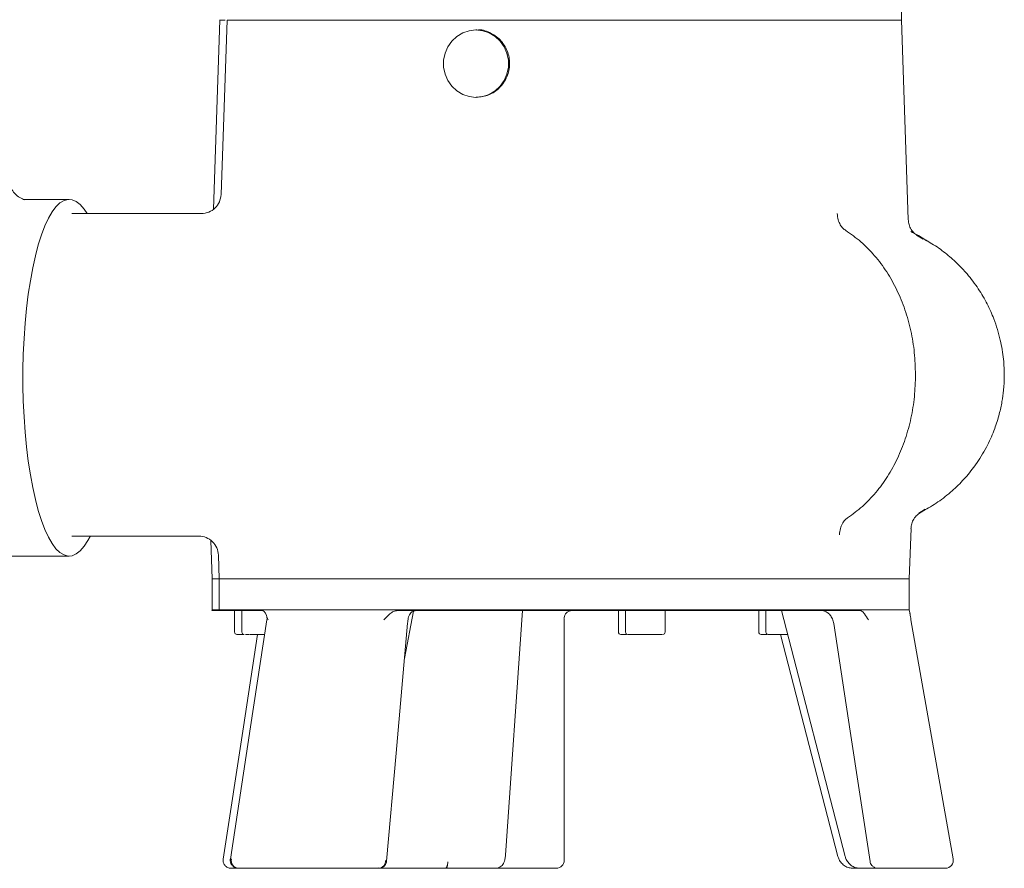
# Model space of a CAD drawing. Units: millimetres. Extents: x 839 to 3615, y 123 to 2605.
# Drawn here: x 1976 to 2224, y 1525 to 1739 of the extents above; entities that cross this region are included whole.
import ezdxf

# ---------------------------------------------------------------- set-up
doc = ezdxf.new("R2010")
doc.units = ezdxf.units.MM
doc.header["$LTSCALE"] = 10
doc.linetypes.add('SLD-Durchgehend', pattern=[0])

msp = doc.modelspace()

# ---------------------------------------------------------------- linework, layer by layer
at = {"color": 7, "linetype": 'SLD-Durchgehend', "lineweight": 18}
for p, q in [((2198.04, 1738.62), (2198.04, 1746.62)), ((2026.23, 1738.62), (2024.57, 1690.93)), ((2027.57, 1738.62), (2026.11, 1738.62)), ((2028.04, 1738.62), (2026.51, 1694.61)), ((2028.04, 1738.62), (2195.15, 1738.62)), ((2195.15, 1738.62), (2198.04, 1738.62)), ((2199.8, 1688.28), (2198.04, 1738.62)), ((2091.02, 1736.12), (2090.78, 1736.12)), ((2090.78, 1719.12), (2090.87, 1719.12)), ((1988.19, 1693.39), (1976.69, 1693.39)), ((2199.72, 1688.33), (2199.73, 1688.28)), ((2201.86, 1684.37), (2203.54, 1683.36)), ((2204.08, 1615.23), (2202.46, 1614.22)), ((2202.49, 1614.17), (2204.12, 1615.16)), ((2200.04, 1597.62), (2200.49, 1610.31)), ((2200.43, 1610.26), (2200.46, 1610.28)), ((2200.46, 1610.3), (2200.45, 1610.31)), ((2020.95, 1608.46), (2020.97, 1608.46)), ((2023.89, 1607.31), (2024.23, 1597.62)), ((1960.21, 1603.39), (1988.19, 1603.39)), ((2025.83, 1603.64), (2026.04, 1597.62)), ((2024.23, 1597.62), (2024.23, 1589.84)), ((2024.23, 1597.62), (2026.04, 1597.62)), ((2026.04, 1597.62), (2026.04, 1589.84)), ((2026.04, 1597.62), (2197.08, 1597.62)), ((2197.08, 1597.62), (2198.23, 1597.62)), ((2198.23, 1597.62), (2200.04, 1597.62)), ((2200.04, 1589.84), (2200.04, 1597.62)), ((2024.23, 1589.84), (2024.19, 1589.62)), ((2024.19, 1589.62), (2026, 1589.62)), ((2024.23, 1589.84), (2026.04, 1589.84)), ((2026.04, 1589.84), (2026, 1589.62)), ((2026, 1589.62), (2036.86, 1589.62)), ((2026.04, 1589.84), (2051.53, 1589.84)), ((2029.92, 1589.62), (2029.92, 1584.22)), ((2031.74, 1589.62), (2031.74, 1584.22)), ((2051.53, 1589.84), (2200.04, 1589.84)), ((2070.95, 1589.62), (2187.59, 1589.62)), ((2072.73, 1577.52), (2074.99, 1589.46)), ((2098.23, 1527.96), (2102.51, 1589.62)), ((2126.68, 1589.62), (2126.68, 1584.22)), ((2128.49, 1589.62), (2128.49, 1584.22)), ((2138.49, 1584.22), (2138.49, 1589.62)), ((2162.09, 1589.62), (2162.09, 1584.22)), ((2163.9, 1589.62), (2163.9, 1584.22)), ((2167.82, 1589.62), (2183.87, 1527.6)), ((2200.18, 1589.05), (2200.04, 1589.84)), ((2112.96, 1587.8), (2113.04, 1587.62)), ((2113.04, 1587.62), (2113.04, 1586.66)), ((2113.04, 1586.66), (2113.04, 1526.62)), ((2211.11, 1526.97), (2200.47, 1587.27)), ((2032.67, 1583.62), (2033.54, 1583.62)), ((2167.56, 1583.62), (2182.06, 1527.6)), ((2030.65, 1524.62), (2029.01, 1524.62)), ((2066.23, 1524.62), (2063.26, 1524.62)), ((2066.42, 1524.62), (2066.66, 1524.62)), ((2069.7, 1524.62), (2066.73, 1524.62)), ((2083.33, 1524.62), (2083.01, 1524.62)), ((2089.94, 1524.62), (2087.93, 1524.62)), ((2095.74, 1524.62), (2089.94, 1524.62)), ((2096.23, 1524.62), (2095.91, 1524.62)), ((2096.54, 1524.62), (2096.23, 1524.62)), ((2187.42, 1524.62), (2185.86, 1524.62)), ((2187.68, 1524.62), (2187.42, 1524.62)), ((2192.12, 1524.62), (2187.68, 1524.62)), ((2197.26, 1524.62), (2192.12, 1524.62))]:
    msp.add_line(p, q, dxfattribs=at)
at = {"color": 7, "linetype": 'SLD-Durchgehend', "lineweight": 18, "flags": 128}
for points in [[(2090.78, 1736.12), (2092.49, 1735.93), (2094.12, 1735.38), (2095.61, 1734.5), (2096.89, 1733.31), (2097.9, 1731.87), (2098.59, 1730.25), (2098.95, 1728.51), (2098.95, 1726.73), (2098.59, 1724.99), (2097.9, 1723.37), (2096.89, 1721.93), (2095.61, 1720.74), (2094.12, 1719.85), (2092.49, 1719.31), (2090.78, 1719.12), (2089.08, 1719.31), (2087.45, 1719.85), (2085.96, 1720.74), (2084.68, 1721.93), (2083.67, 1723.37), (2082.98, 1724.99), (2082.62, 1726.73), (2082.62, 1728.51), (2082.98, 1730.25), (2083.67, 1731.87), (2084.68, 1733.31), (2085.96, 1734.5), (2087.45, 1735.38), (2089.08, 1735.93), (2090.78, 1736.12)], [(1993.49, 1608.33), (1992.94, 1607.31), (1991.98, 1605.85), (1990.99, 1604.72), (1989.98, 1603.93), (1988.96, 1603.49), (1987.93, 1603.4), (1986.9, 1603.66), (1985.88, 1604.28), (1984.88, 1605.24), (1983.91, 1606.54), (1982.97, 1608.16), (1982.07, 1610.1), (1981.22, 1612.34), (1980.42, 1614.86), (1979.68, 1617.64), (1979.01, 1620.67), (1978.41, 1623.91), (1977.89, 1627.34), (1977.45, 1630.94), (1977.09, 1634.67), (1976.82, 1638.52), (1976.64, 1642.43), (1976.55, 1646.4), (1976.55, 1650.38), (1976.64, 1654.35), (1976.82, 1658.26), (1977.09, 1662.11), (1977.45, 1665.84), (1977.89, 1669.44), (1978.41, 1672.87), (1979.01, 1676.11), (1979.68, 1679.14), (1980.42, 1681.92), (1981.22, 1684.44), (1982.07, 1686.68), (1982.97, 1688.62), (1983.91, 1690.24), (1984.88, 1691.54), (1985.88, 1692.5), (1986.9, 1693.11), (1987.93, 1693.38), (1988.96, 1693.29), (1989.98, 1692.85), (1990.99, 1692.06), (1991.98, 1690.93), (1992.74, 1689.81)], [(2038.08, 1587.32), (2033.95, 1560.32), (2028.85, 1526.92)], [(2068.22, 1526.45), (2070.62, 1553.62), (2073.52, 1586.49)], [(2180.98, 1586.36), (2185.13, 1559.19), (2190.15, 1526.31)], [(2035.69, 1583.62), (2032.14, 1560.32), (2027.03, 1526.93)]]:
    msp.add_lwpolyline(points, dxfattribs=at)
at = {"color": 7, "linetype": 'SLD-Durchgehend', "lineweight": 18}
for centre, radius, start, end in [((2030.52, 1584.22), 0.6, 180, 270), ((2032.34, 1584.22), 0.6, 180, 270), ((2127.28, 1584.22), 0.6, 180, 270), ((2129.09, 1584.22), 0.6, 180, 270), ((2137.89, 1584.22), 0.6, 270, 0), ((2162.69, 1584.22), 0.6, 180, 270), ((2164.5, 1584.22), 0.6, 180, 270), ((2031.02, 1526.54), 1.93, 167.1044, 264.2367), ((2209.14, 1526.62), 2, 270.0077, 10.0046), ((2066.09, 1526.49), 1.88, 274.4019, 3.8113), ((2111.04, 1526.62), 2, 270, 0)]:
    msp.add_arc(centre, radius, start, end, dxfattribs=at)
for points, knots in [([(2091.02, 1736.11), (2091.03, 1736.11), (2092.09, 1736.33), (2094.31, 1735.56), (2097.04, 1733.78), (2098.87, 1730.9), (2099.48, 1727.57), (2098.77, 1724.23), (2096.87, 1721.44), (2094.08, 1719.49), (2091.93, 1719.25), (2090.87, 1719.13)], [0, 0, 0, 0, 0.00145, 0.126558, 0.25146, 0.376609, 0.50144, 0.626592, 0.751475, 0.876594, 1, 1, 1, 1]), ([(1973.61, 1696.29), (1973.72, 1696.03), (1973.94, 1695.5), (1974.67, 1694.61), (1975.71, 1693.81), (1976.61, 1693.43), (1977.01, 1693.26)], [0, 0, 0, 0, 0.156466, 0.3248117, 0.6919829, 1, 1, 1, 1]), ([(2026.51, 1694.62), (2026.41, 1693.99), (2026.22, 1692.72), (2025.08, 1691.14), (2023.46, 1690.03), (2022.18, 1689.88), (2021.54, 1689.8)], [0, 0, 0, 0, 0.248693, 0.498165, 0.748713, 1, 1, 1, 1]), ([(2021.61, 1689.8), (2021.07, 1689.8), (2019.5, 1689.8), (2016.38, 1689.8), (2012.5, 1689.8), (2008.51, 1689.8), (2003.94, 1689.8), (1998.81, 1689.8), (1993.76, 1689.8), (1990.33, 1689.8), (1988.88, 1689.8)], [0, 0, 0, 0, 0.0877155, 0.2530862, 0.3719307, 0.4969106, 0.6272285, 0.761927, 0.8999114, 1, 1, 1, 1]), ([(2181.9, 1689.82), (2181.95, 1689.28), (2182.03, 1688.26), (2182.59, 1687), (2183.26, 1686.09), (2183.78, 1685.7), (2184.02, 1685.53)], [0, 0, 0, 0, 0.30298, 0.570542, 0.802967, 1, 1, 1, 1]), ([(2202.45, 1684.07), (2202.07, 1684.3), (2201.32, 1684.75), (2200.48, 1685.79), (2199.91, 1687), (2199.82, 1687.88), (2199.77, 1688.32)], [0, 0, 0, 0, 0.250291, 0.500311, 0.750109, 1, 1, 1, 1]), ([(2184.02, 1685.53), (2185.31, 1684.62), (2187.91, 1682.81), (2191.37, 1679.25), (2194.43, 1675.17), (2197, 1670.57), (2199.04, 1665.57), (2200.51, 1660.26), (2201.44, 1654.75), (2201.55, 1651), (2201.61, 1649.13)], [0, 0, 0, 0, 0.1248188, 0.2498554, 0.3748386, 0.4996681, 0.6245684, 0.7496945, 0.8748712, 1, 1, 1, 1]), ([(2204.4, 1682.96), (2204.32, 1683.02), (2203.08, 1683.92), (2201.71, 1684.61), (2200.41, 1685.27)], [0, 0, 0, 0, 0.058983, 1, 1, 1, 1]), ([(2203, 1614.48), (2204.29, 1615.19), (2206.91, 1616.64), (2210.4, 1619.36), (2213.93, 1622.73), (2217.12, 1626.71), (2219.77, 1631.17), (2221.57, 1635.32), (2222.73, 1639), (2223.44, 1642.26), (2223.88, 1645.46), (2224.06, 1649.03), (2223.86, 1653.27), (2223.06, 1658.13), (2221.63, 1662.81), (2219.71, 1667.11), (2217.47, 1670.93), (2214.88, 1674.36), (2212.05, 1677.37), (2209.09, 1679.94), (2205.87, 1682.24), (2203.53, 1683.48), (2202.39, 1684.08)], [0, 0, 0, 0, 0.05143, 0.104409, 0.153988, 0.221921, 0.282145, 0.334738, 0.37968, 0.416951, 0.45094, 0.492365, 0.541699, 0.598966, 0.664216, 0.712126, 0.763517, 0.818493, 0.862098, 0.907663, 0.955178, 1, 1, 1, 1]), ([(2201.61, 1649.13), (2201.56, 1647.29), (2201.45, 1643.59), (2200.55, 1638.16), (2199.12, 1632.91), (2197.14, 1627.97), (2194.65, 1623.41), (2191.67, 1619.35), (2188.3, 1615.79), (2185.77, 1613.95), (2184.5, 1613.03)], [0, 0, 0, 0, 0.125131, 0.250395, 0.375588, 0.500439, 0.625242, 0.750175, 0.875064, 1, 1, 1, 1]), ([(2200.45, 1610.26), (2200.5, 1610.7), (2200.59, 1611.57), (2201.15, 1612.76), (2201.97, 1613.79), (2202.7, 1614.25), (2203.06, 1614.48)], [0, 0, 0, 0, 0.249913, 0.499731, 0.749746, 1, 1, 1, 1]), ([(2184.5, 1613.03), (2184.27, 1612.85), (2183.76, 1612.46), (2183.11, 1611.55), (2182.57, 1610.3), (2182.49, 1609.3), (2182.45, 1608.77)], [0, 0, 0, 0, 0.196801, 0.429145, 0.696792, 1, 1, 1, 1]), ([(1988.89, 1608.44), (1990.81, 1608.44), (1995.27, 1608.44), (2001.69, 1608.44), (2008.05, 1608.44), (2013.54, 1608.44), (2017.92, 1608.44), (2020.02, 1608.44), (2020.95, 1608.44)], [0, 0, 0, 0, 0.138717, 0.321194, 0.503661, 0.684199, 0.86099, 1, 1, 1, 1]), ([(2020.9, 1608.44), (2021.54, 1608.36), (2022.82, 1608.21), (2024.42, 1607.09), (2025.56, 1605.51), (2025.74, 1604.26), (2025.83, 1603.63)], [0, 0, 0, 0, 0.252578, 0.503484, 0.752496, 1, 1, 1, 1]), ([(2036.86, 1589.62), (2037.02, 1589.57), (2037.38, 1589.48), (2037.89, 1588.62), (2038.17, 1587.8), (2038.35, 1587.27)], [0, 0, 0, 0, 0.234939, 0.508403, 1, 1, 1, 1]), ([(2067.56, 1587.27), (2068.04, 1587.8), (2068.78, 1588.62), (2069.96, 1589.48), (2070.64, 1589.57), (2070.95, 1589.62)], [0, 0, 0, 0, 0.491596, 0.765044, 1, 1, 1, 1]), ([(2073.86, 1588.26), (2073.96, 1588.46), (2074.14, 1588.87), (2074.62, 1589.31), (2075.15, 1589.57), (2075.51, 1589.6), (2075.68, 1589.62)], [0, 0, 0, 0, 0.2684663, 0.5250498, 0.7690751, 1, 1, 1, 1]), ([(2113, 1587.78), (2113.05, 1588.03), (2113.14, 1588.52), (2113.6, 1589.12), (2114.22, 1589.54), (2114.71, 1589.59), (2114.95, 1589.62)], [0, 0, 0, 0, 0.250043, 0.499954, 0.749631, 1, 1, 1, 1]), ([(2178.43, 1589.56), (2178.73, 1589.46), (2179.33, 1589.25), (2180.1, 1588.53), (2180.7, 1587.56), (2180.89, 1586.76), (2180.98, 1586.36)], [0, 0, 0, 0, 0.24593, 0.493098, 0.744124, 1, 1, 1, 1]), ([(2187.59, 1589.62), (2187.78, 1589.57), (2188.18, 1589.48), (2188.95, 1588.62), (2189.46, 1587.8), (2189.78, 1587.27)], [0, 0, 0, 0, 0.2349399, 0.5084064, 1, 1, 1, 1]), ([(2200.47, 1587.27), (2200.38, 1587.83), (2200.28, 1588.52), (2200.2, 1588.97), (2200.18, 1589.05)], [0, 0, 0, 0, 0.807831, 1, 1, 1, 1]), ([(2037.96, 1588.32), (2038.01, 1588.18), (2038.12, 1587.85), (2038.09, 1587.51), (2038.07, 1587.32)], [0, 0, 0, 0, 0.444066, 1, 1, 1, 1]), ([(2073.52, 1586.49), (2073.57, 1586.92), (2073.68, 1587.7), (2073.84, 1588.21), (2073.91, 1588.43)], [0, 0, 0, 0, 0.554172, 1, 1, 1, 1]), ([(2030.58, 1583.62), (2030.56, 1583.62), (2030.5, 1583.62), (2030.69, 1583.62), (2031.02, 1583.62), (2031.55, 1583.62), (2031.98, 1583.62), (2032.29, 1583.62), (2032.34, 1583.62)], [0, 0, 0, 0, 0.091807, 0.307402, 0.527571, 0.747741, 0.963336, 1, 1, 1, 1]), ([(2033.66, 1583.62), (2034.21, 1583.62), (2035.05, 1583.62), (2036.19, 1583.62), (2036.94, 1583.62), (2037.35, 1583.62), (2037.51, 1583.62)], [0, 0, 0, 0, 0.407881, 0.627451, 0.85168, 1, 1, 1, 1]), ([(2127.28, 1583.62), (2127.29, 1583.62), (2127.31, 1583.62), (2127.65, 1583.62), (2128.11, 1583.62), (2128.66, 1583.62), (2128.76, 1583.62)], [0, 0, 0, 0, 0.239557, 0.474136, 0.909899, 1, 1, 1, 1]), ([(2129.14, 1583.62), (2129.13, 1583.62), (2129.07, 1583.62), (2129.26, 1583.62), (2129.59, 1583.62), (2130.1, 1583.62), (2130.93, 1583.62), (2132.2, 1583.62), (2133.62, 1583.62), (2134.76, 1583.62), (2135.6, 1583.62), (2136.34, 1583.62), (2137.16, 1583.62), (2137.49, 1583.62), (2137.71, 1583.62)], [0, 0, 0, 0, 0.030236, 0.10124, 0.173751, 0.246263, 0.317267, 0.449168, 0.581068, 0.652073, 0.724584, 0.797095, 0.868099, 1, 1, 1, 1]), ([(2162.77, 1583.62), (2162.76, 1583.62), (2162.74, 1583.62), (2163.32, 1583.62), (2163.88, 1583.62), (2164.17, 1583.62), (2164.23, 1583.62)], [0, 0, 0, 0, 0.2717778, 0.7100971, 0.9460521, 1, 1, 1, 1]), ([(2164.58, 1583.62), (2164.57, 1583.62), (2164.56, 1583.62), (2165.12, 1583.62), (2165.86, 1583.62), (2166.58, 1583.62), (2167.4, 1583.62), (2168.34, 1583.62), (2169.01, 1583.62), (2169.38, 1583.62)], [0, 0, 0, 0, 0.13891, 0.362941, 0.483541, 0.6067, 0.72986, 0.85046, 1, 1, 1, 1]), ([(2027.04, 1526.92), (2027.04, 1526.91), (2026.96, 1526.66), (2027.03, 1526.17), (2027.22, 1525.76), (2027.31, 1525.57)], [0, 0, 0, 0, 0.0430616, 0.5447766, 1, 1, 1, 1]), ([(2028.86, 1526.92), (2028.85, 1526.91), (2028.77, 1526.66), (2028.84, 1526.17), (2029.03, 1525.76), (2029.12, 1525.57)], [0, 0, 0, 0, 0.043062, 0.544777, 1, 1, 1, 1]), ([(2095.74, 1524.62), (2096.03, 1524.65), (2096.54, 1524.72), (2097.15, 1525.11), (2097.56, 1525.57), (2097.86, 1526.11), (2098.08, 1526.78), (2098.19, 1527.43), (2098.22, 1527.86), (2098.23, 1527.96)], [0, 0, 0, 0, 0.177026, 0.313765, 0.441163, 0.573593, 0.733293, 0.935862, 1, 1, 1, 1]), ([(2182.06, 1527.6), (2182.14, 1527.34), (2182.34, 1526.73), (2182.93, 1525.87), (2183.81, 1525.15), (2184.82, 1524.7), (2185.53, 1524.65), (2185.86, 1524.62)], [0, 0, 0, 0, 0.154578, 0.371557, 0.588763, 0.80504, 1, 1, 1, 1]), ([(2183.87, 1527.6), (2183.96, 1527.34), (2184.15, 1526.73), (2184.75, 1525.87), (2185.62, 1525.15), (2186.63, 1524.7), (2187.34, 1524.65), (2187.68, 1524.62)], [0, 0, 0, 0, 0.154578, 0.371557, 0.588763, 0.80504, 1, 1, 1, 1]), ([(2027.31, 1525.57), (2027.46, 1525.37), (2027.7, 1525.05), (2028.26, 1524.75), (2028.69, 1524.59), (2028.96, 1524.63), (2029.01, 1524.64)], [0, 0, 0, 0, 0.360817, 0.592574, 0.938568, 1, 1, 1, 1]), ([(2029.12, 1525.57), (2029.27, 1525.37), (2029.52, 1525.05), (2030.07, 1524.75), (2030.5, 1524.59), (2030.78, 1524.63), (2030.82, 1524.64)], [0, 0, 0, 0, 0.360792, 0.592531, 0.938501, 1, 1, 1, 1]), ([(2030.82, 1524.62), (2032.2, 1524.62), (2034.96, 1524.62), (2039.76, 1524.62), (2045, 1524.62), (2050.7, 1524.62), (2056.77, 1524.62), (2061.1, 1524.62), (2063.26, 1524.62)], [0, 0, 0, 0, 0.1660402, 0.3327544, 0.5, 0.667256, 0.833965, 1, 1, 1, 1]), ([(2066.21, 1524.72), (2066.34, 1524.67), (2066.51, 1524.6), (2066.68, 1524.63), (2066.72, 1524.64)], [0, 0, 0, 0, 0.769261, 1, 1, 1, 1]), ([(2066.26, 1524.66), (2066.37, 1524.65), (2066.72, 1524.63), (2067.27, 1524.86), (2067.6, 1525.17), (2067.76, 1525.32)], [0, 0, 0, 0, 0.1976224, 0.6154133, 1, 1, 1, 1]), ([(2067.76, 1525.32), (2067.88, 1525.51), (2068.1, 1525.84), (2068.23, 1526.25), (2068.22, 1526.43), (2068.22, 1526.45)], [0, 0, 0, 0, 0.556832, 0.949205, 1, 1, 1, 1]), ([(2083.01, 1524.62), (2083.07, 1524.63), (2083.19, 1524.66), (2083.37, 1524.88), (2083.51, 1525.22), (2083.63, 1525.68), (2083.66, 1526.05), (2083.68, 1526.27)], [0, 0, 0, 0, 0.18508, 0.37902, 0.604912, 0.750641, 1, 1, 1, 1]), ([(2083.33, 1524.62), (2083.37, 1524.64), (2083.45, 1524.69), (2083.56, 1525.06), (2083.65, 1525.6), (2083.67, 1526.05), (2083.68, 1526.27)], [0, 0, 0, 0, 0.2499545, 0.4999086, 0.7497062, 1, 1, 1, 1]), ([(2087.93, 1524.62), (2087.75, 1524.62), (2087.39, 1524.62), (2086.25, 1524.62), (2084.84, 1524.62), (2083.83, 1524.62), (2083.33, 1524.62)], [0, 0, 0, 0, 0.2504554, 0.500258, 0.7502713, 1, 1, 1, 1]), ([(2190.17, 1526.32), (2190.19, 1526.17), (2190.25, 1525.79), (2190.47, 1525.49), (2190.6, 1525.32)], [0, 0, 0, 0, 0.422632, 1, 1, 1, 1]), ([(2190.6, 1525.32), (2190.78, 1525.15), (2191.07, 1524.88), (2191.62, 1524.65), (2191.95, 1524.65), (2192.12, 1524.64)], [0, 0, 0, 0, 0.4220672, 0.6980324, 1, 1, 1, 1]), ([(2197.26, 1524.62), (2198.45, 1524.62), (2200.82, 1524.62), (2203.67, 1524.62), (2205.99, 1524.62), (2207.68, 1524.62), (2208.8, 1524.62), (2209.03, 1524.62), (2209.14, 1524.62)], [0, 0, 0, 0, 0.16604, 0.332754, 0.5, 0.667256, 0.833965, 1, 1, 1, 1]), ([(2211.01, 1525.95), (2211.02, 1525.96), (2211.09, 1526.08), (2211.13, 1526.29), (2211.12, 1526.49), (2211.12, 1526.56)], [0, 0, 0, 0, 0.086375, 0.638643, 1, 1, 1, 1])]:
    msp.add_open_spline(points, degree=3, knots=knots, dxfattribs=at)
for points in [[(2083.01, 1524.62), (2080.73, 1524.62), (2076.17, 1524.62), (2071.86, 1524.62), (2069.7, 1524.62)], [(2111.04, 1524.62), (2108.61, 1524.62), (2103.74, 1524.62), (2098.94, 1524.62), (2096.54, 1524.62)]]:
    msp.add_open_spline(points, degree=3, dxfattribs=at)

doc.saveas('drawing.dxf')
